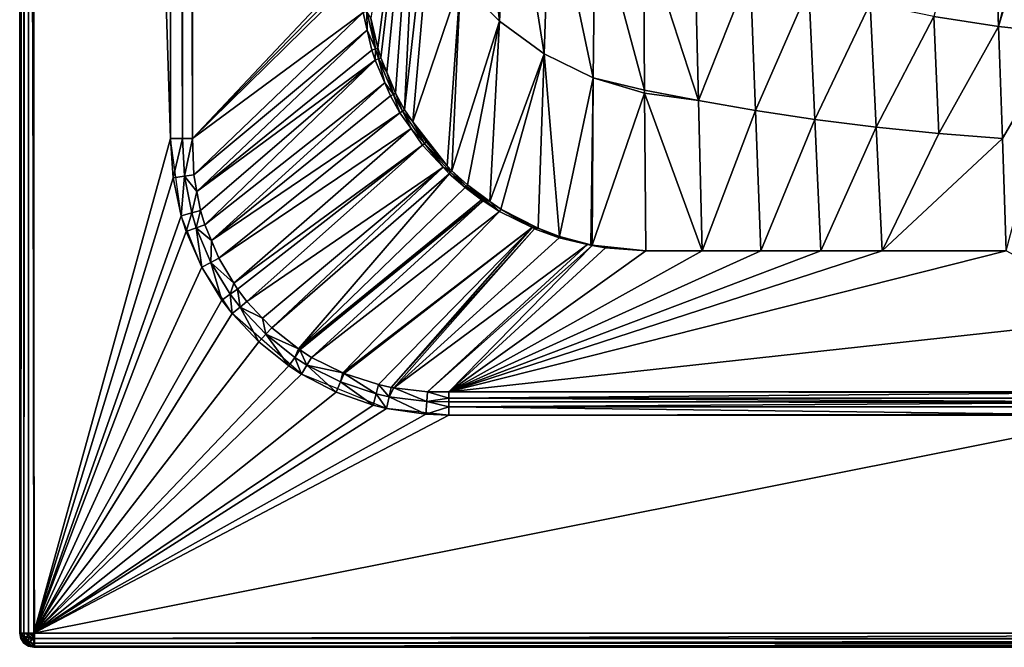
# Model space of a CAD drawing. Extents: x -1 to 80, y 0 to 170.
# Drawn here: x 0 to 35, y 0 to 22 of the extents above; entities that cross this region are included whole.
import ezdxf

# ---------------------------------------------------------------- set-up
doc = ezdxf.new("R2010")
doc.units = 0
doc.layers.get('0').update_dxf_attribs({"linetype": 'CONTINUOUS'})
doc.layers.add('PORCELANA', color=60, linetype='CONTINUOUS')

msp = doc.modelspace()

# ---------------------------------------------------------------- linework, layer by layer
at = {"color": 4}
for points in [[(73.86, 151.424, 53), (73.86, 18.576, 53), (73.762, 17.125, 53), (73.25, 15.003, 53), (71.956, 12.502, 53), (71.473, 11.874, 53), (69.419, 10.012, 53), (67.61, 9.045, 53), (65.738, 8.494, 53), (64.001, 8.326, 53), (15.25, 8.252, 53), (13.04, 8.493, 53), (10.012, 9.714, 53), (7.549, 11.868, 53), (6.468, 13.512, 53), (5.741, 15.335, 53), (5.356, 18.084, 53), (5.356, 151.916, 53)], [(73.86, 151.424, 12), (73.86, 18.576, 12), (73.762, 17.125, 12), (73.25, 15.003, 12), (71.956, 12.502, 12), (71.473, 11.874, 12), (69.419, 10.012, 12), (67.61, 9.045, 12), (65.738, 8.494, 12), (64.001, 8.326, 12), (15.25, 8.252, 12), (13.04, 8.493, 12), (10.012, 9.714, 12), (7.549, 11.868, 12), (6.468, 13.512, 12), (5.741, 15.335, 12), (5.356, 18.084, 12), (5.356, 151.916, 12)]]:
    msp.add_polyline3d(points, dxfattribs=at)
at = {"layer": 'PORCELANA'}
for points in [[(79.47, 169.97), (79.47, 0.03), (0.03, 169.47), (79.47, 169.97)], [(0.03, 169.47, 52.5), (0, 0.5, 52.5), (0, 169.5, 52.5), (0.03, 169.47, 52.5)], [(0, 0.5, 56), (0, 169.5, 56), (0, 0.5, 52.5), (0, 0.5, 56)], [(0, 0.5, 52.5), (0, 169.5, 56), (0, 169.5, 52.5), (0, 0.5, 52.5)], [(0.013, 169.5, 56.111), (0, 169.5, 56), (0, 0.5, 56), (0.013, 169.5, 56.111)], [(0.013, 169.5, 56.111), (0, 0.5, 56), (0.049, 169.5, 56.186), (0.013, 169.5, 56.111)], [(0.049, 169.5, 56.186), (0, 0.5, 56), (0.038, 0.5, 56.191), (0.049, 169.5, 56.186)], [(0.03, 0.53, 52.5), (0, 0.5, 52.5), (0.03, 169.47, 52.5), (0.03, 0.53, 52.5)], [(0.03, 169.47), (79.47, 0.03), (0.53, 0.03), (0.03, 169.47)], [(0.03, 169.47), (0.53, 0.03), (0.03, 0.53), (0.03, 169.47)], [(0.03, 0.53), (0.03, 0.53, 52.5), (0.03, 169.47), (0.03, 0.53)], [(0.03, 169.47), (0.03, 0.53, 52.5), (0.03, 169.47, 52.5), (0.03, 169.47)], [(0.049, 169.5, 56.186), (0.038, 0.5, 56.191), (0.109, 169.5, 56.312), (0.049, 169.5, 56.186)], [(0.109, 169.5, 56.312), (0.038, 0.5, 56.191), (0.152, 169.5, 56.346), (0.109, 169.5, 56.312)], [(0.152, 169.5, 56.346), (0.038, 0.5, 56.191), (0.146, 0.5, 56.354), (0.152, 169.5, 56.346)], [(0.152, 169.5, 56.346), (0.146, 0.5, 56.354), (0.283, 169.5, 56.45), (0.152, 169.5, 56.346)], [(0.283, 169.5, 56.45), (0.146, 0.5, 56.354), (0.309, 0.5, 56.462), (0.283, 169.5, 56.45)], [(0.283, 169.5, 56.45), (0.309, 0.5, 56.462), (0.31, 169.5, 56.457), (0.283, 169.5, 56.45)], [(0.31, 169.5, 56.457), (0.309, 0.5, 56.462), (0.5, 0.5, 56.5), (0.31, 169.5, 56.457)], [(0.31, 169.5, 56.457), (0.5, 0.5, 56.5), (0.5, 169.5, 56.5), (0.31, 169.5, 56.457)], [(0.5, 0.5, 56.5), (5.356, 18.084, 56.5), (0.5, 169.5, 56.5), (0.5, 0.5, 56.5)], [(0.5, 169.5, 56.5), (5.356, 18.084, 56.5), (5.356, 151.916, 56.5), (0.5, 169.5, 56.5)], [(5.789, 18.084, 56.402), (5.789, 151.916, 56.402), (5.356, 151.916, 56.5), (5.789, 18.084, 56.402)], [(5.789, 18.084, 56.402), (5.356, 151.916, 56.5), (5.356, 18.084, 56.5), (5.789, 18.084, 56.402)], [(6.136, 18.084, 56.126), (6.136, 151.916, 56.126), (5.789, 151.916, 56.402), (6.136, 18.084, 56.126)], [(6.136, 18.084, 56.126), (5.789, 151.916, 56.402), (5.789, 18.084, 56.402), (6.136, 18.084, 56.126)], [(6.136, 18.084, 56.126), (12.068, 24.377, 48.729), (6.136, 151.916, 56.126), (6.136, 18.084, 56.126)], [(12.726, 21.306, 48.301), (14.413, 34.242, 33.593), (12.482, 22.365, 48.272), (12.726, 21.306, 48.301)], [(12.726, 21.306, 48.301), (12.838, 20.956, 48.311), (14.413, 34.242, 33.593), (12.726, 21.306, 48.301)], [(14.413, 34.242, 33.593), (12.838, 20.956, 48.311), (13.05, 20.443, 48.324), (14.413, 34.242, 33.593)], [(14.413, 34.242, 33.593), (13.05, 20.443, 48.324), (13.358, 19.699, 48.344), (14.413, 34.242, 33.593)], [(13.358, 19.699, 48.344), (13.676, 19.106, 48.359), (14.413, 34.242, 33.593), (13.358, 19.699, 48.344)], [(14.413, 34.242, 33.593), (13.676, 19.106, 48.359), (15.154, 32.298, 33.593), (14.413, 34.242, 33.593)], [(13.676, 19.106, 48.359), (13.966, 18.674, 48.369), (15.154, 32.298, 33.593), (13.676, 19.106, 48.359)], [(15.154, 32.298, 33.593), (13.966, 18.674, 48.369), (15.665, 23.681, 41.136), (15.154, 32.298, 33.593)], [(16.16, 30.498, 33.593), (15.665, 23.681, 41.136), (17.045, 22.253, 41.136), (16.16, 30.498, 33.593)], [(16.16, 30.498, 33.593), (17.045, 22.253, 41.136), (17.403, 28.881, 33.593), (16.16, 30.498, 33.593)], [(34.787, 22.065, 33.504), (34.523, 29.856, 18.855), (32.483, 22.421, 33.504), (34.787, 22.065, 33.504)], [(34.787, 22.065, 33.504), (36.708, 29.396, 18.876), (34.523, 29.856, 18.855), (34.787, 22.065, 33.504)], [(36.968, 29.365, 18.878), (36.708, 29.396, 18.876), (34.787, 22.065, 33.504), (36.968, 29.365, 18.878)], [(37.108, 21.821, 33.504), (36.968, 29.365, 18.878), (34.787, 22.065, 33.504), (37.108, 21.821, 33.504)], [(17.403, 28.881, 33.593), (17.045, 22.253, 41.136), (18.633, 21.095, 41.136), (17.403, 28.881, 33.593)], [(17.403, 28.881, 33.593), (18.633, 21.095, 41.136), (18.846, 27.483, 33.593), (17.403, 28.881, 33.593)], [(18.846, 27.483, 33.593), (18.633, 21.095, 41.136), (20.374, 20.237, 41.136), (18.846, 27.483, 33.593)], [(18.846, 27.483, 33.593), (20.374, 20.237, 41.136), (20.448, 26.33, 33.593), (18.846, 27.483, 33.593)], [(20.448, 26.33, 33.593), (20.374, 20.237, 41.136), (22.208, 19.803, 41.002), (20.448, 26.33, 33.593)], [(20.448, 26.33, 33.593), (22.208, 19.803, 41.002), (22.165, 25.44, 33.593), (20.448, 26.33, 33.593)], [(22.165, 25.44, 33.593), (22.208, 19.803, 41.002), (24.126, 19.432, 41.002), (22.165, 25.44, 33.593)], [(24.126, 19.432, 41.002), (23.994, 24.766, 33.504), (22.165, 25.44, 33.593), (24.126, 19.432, 41.002)], [(24.126, 19.432, 41.002), (25.96, 24.069, 33.504), (23.994, 24.766, 33.504), (24.126, 19.432, 41.002)], [(6.136, 18.084, 56.126), (12.071, 24.151, 48.726), (12.068, 24.377, 48.729), (6.136, 18.084, 56.126)], [(12.079, 23.926, 48.716), (12.071, 24.151, 48.726), (6.136, 18.084, 56.126), (12.079, 23.926, 48.716)], [(6.136, 18.084, 56.126), (12.203, 22.566, 48.682), (12.079, 23.926, 48.716), (6.136, 18.084, 56.126)], [(26.149, 19.083, 41.002), (25.96, 24.069, 33.504), (24.126, 19.432, 41.002), (26.149, 19.083, 41.002)], [(26.149, 19.083, 41.002), (28.044, 23.434, 33.504), (25.96, 24.069, 33.504), (26.149, 19.083, 41.002)], [(15.197, 17.12, 48.406), (15.665, 23.681, 41.136), (13.966, 18.674, 48.369), (15.197, 17.12, 48.406)], [(15.358, 16.941, 48.41), (15.665, 23.681, 41.136), (15.197, 17.12, 48.406), (15.358, 16.941, 48.41)], [(15.358, 16.941, 48.41), (17.045, 22.253, 41.136), (15.665, 23.681, 41.136), (15.358, 16.941, 48.41)], [(28.26, 18.766, 41.002), (28.044, 23.434, 33.504), (26.149, 19.083, 41.002), (28.26, 18.766, 41.002)], [(28.26, 18.766, 41.002), (30.227, 22.88, 33.504), (28.044, 23.434, 33.504), (28.26, 18.766, 41.002)], [(30.44, 18.489, 41.002), (30.227, 22.88, 33.504), (28.26, 18.766, 41.002), (30.44, 18.489, 41.002)], [(30.44, 18.489, 41.002), (32.483, 22.421, 33.504), (30.227, 22.88, 33.504), (30.44, 18.489, 41.002)], [(6.188, 16.793, 56.17), (12.203, 22.566, 48.682), (6.136, 18.084, 56.126), (6.188, 16.793, 56.17)], [(6.188, 16.793, 56.17), (12.351, 21.933, 48.668), (12.203, 22.566, 48.682), (6.188, 16.793, 56.17)], [(12.351, 21.933, 48.668), (12.337, 22.6, 48.487), (12.203, 22.566, 48.682), (12.351, 21.933, 48.668)], [(12.639, 21.27, 48.489), (12.482, 22.365, 48.272), (12.337, 22.6, 48.487), (12.639, 21.27, 48.489)], [(12.351, 21.933, 48.668), (12.639, 21.27, 48.489), (12.337, 22.6, 48.487), (12.351, 21.933, 48.668)], [(32.668, 18.259, 41.002), (32.483, 22.421, 33.504), (30.44, 18.489, 41.002), (32.668, 18.259, 41.002)], [(32.668, 18.259, 41.002), (34.787, 22.065, 33.504), (32.483, 22.421, 33.504), (32.668, 18.259, 41.002)], [(12.639, 21.27, 48.489), (12.726, 21.306, 48.301), (12.482, 22.365, 48.272), (12.639, 21.27, 48.489)], [(15.909, 16.44, 48.421), (17.045, 22.253, 41.136), (15.358, 16.941, 48.41), (15.909, 16.44, 48.421)], [(16.703, 15.844, 48.436), (17.045, 22.253, 41.136), (15.909, 16.44, 48.421), (16.703, 15.844, 48.436)], [(16.703, 15.844, 48.436), (18.633, 21.095, 41.136), (17.045, 22.253, 41.136), (16.703, 15.844, 48.436)], [(34.922, 18.081, 41.002), (34.787, 22.065, 33.504), (32.668, 18.259, 41.002), (34.922, 18.081, 41.002)], [(34.922, 18.081, 41.002), (37.108, 21.821, 33.504), (34.787, 22.065, 33.504), (34.922, 18.081, 41.002)], [(6.3, 16.197, 56.185), (12.351, 21.933, 48.668), (6.188, 16.793, 56.17), (6.3, 16.197, 56.185)], [(6.3, 16.197, 56.185), (12.517, 21.225, 48.653), (12.351, 21.933, 48.668), (6.3, 16.197, 56.185)], [(12.517, 21.225, 48.653), (12.639, 21.27, 48.489), (12.351, 21.933, 48.668), (12.517, 21.225, 48.653)], [(35.058, 14.097, 48.5), (37.108, 21.821, 33.504), (34.922, 18.081, 41.002), (35.058, 14.097, 48.5)], [(12.633, 20.87, 48.646), (12.517, 21.225, 48.653), (6.3, 16.197, 56.185), (12.633, 20.87, 48.646)], [(12.633, 20.87, 48.646), (12.639, 21.27, 48.489), (12.517, 21.225, 48.653), (12.633, 20.87, 48.646)], [(12.633, 20.87, 48.646), (12.751, 20.918, 48.489), (12.639, 21.27, 48.489), (12.633, 20.87, 48.646)], [(12.751, 20.918, 48.489), (12.726, 21.306, 48.301), (12.639, 21.27, 48.489), (12.751, 20.918, 48.489)], [(12.751, 20.918, 48.489), (12.838, 20.956, 48.311), (12.726, 21.306, 48.301), (12.751, 20.918, 48.489)], [(17.1, 15.579, 48.442), (18.633, 21.095, 41.136), (16.703, 15.844, 48.436), (17.1, 15.579, 48.442)], [(17.1, 15.579, 48.442), (18.428, 14.895, 48.462), (18.633, 21.095, 41.136), (17.1, 15.579, 48.442)], [(19.185, 14.6, 48.475), (18.633, 21.095, 41.136), (18.428, 14.895, 48.462), (19.185, 14.6, 48.475)], [(19.185, 14.6, 48.475), (20.374, 20.237, 41.136), (18.633, 21.095, 41.136), (19.185, 14.6, 48.475)], [(6.426, 15.531, 56.201), (12.633, 20.87, 48.646), (6.3, 16.197, 56.185), (6.426, 15.531, 56.201)], [(6.58, 15.016, 56.211), (12.633, 20.87, 48.646), (6.426, 15.531, 56.201), (6.58, 15.016, 56.211)], [(6.58, 15.016, 56.211), (12.977, 20.068, 48.63), (12.633, 20.87, 48.646), (6.58, 15.016, 56.211)], [(12.977, 20.068, 48.63), (12.751, 20.918, 48.489), (12.633, 20.87, 48.646), (12.977, 20.068, 48.63)], [(13.05, 20.443, 48.324), (12.838, 20.956, 48.311), (12.751, 20.918, 48.489), (13.05, 20.443, 48.324)], [(13.279, 19.654, 48.492), (13.05, 20.443, 48.324), (12.751, 20.918, 48.489), (13.279, 19.654, 48.492)], [(12.977, 20.068, 48.63), (13.279, 19.654, 48.492), (12.751, 20.918, 48.489), (12.977, 20.068, 48.63)], [(13.279, 19.654, 48.492), (13.358, 19.699, 48.344), (13.05, 20.443, 48.324), (13.279, 19.654, 48.492)], [(6.813, 14.458, 56.219), (12.977, 20.068, 48.63), (6.58, 15.016, 56.211), (6.813, 14.458, 56.219)], [(6.813, 14.458, 56.219), (13.179, 19.597, 48.621), (12.977, 20.068, 48.63), (6.813, 14.458, 56.219)], [(13.179, 19.597, 48.621), (13.279, 19.654, 48.492), (12.977, 20.068, 48.63), (13.179, 19.597, 48.621)], [(20.302, 14.304, 48.484), (20.374, 20.237, 41.136), (19.185, 14.6, 48.475), (20.302, 14.304, 48.484)], [(20.374, 20.237, 41.136), (20.302, 14.304, 48.484), (20.342, 14.294, 48.485), (20.374, 20.237, 41.136)], [(20.342, 14.294, 48.485), (22.209, 19.7, 41.136), (20.374, 20.237, 41.136), (20.342, 14.294, 48.485)], [(20.374, 20.237, 41.136), (22.209, 19.7, 41.136), (22.208, 19.803, 41.002), (20.374, 20.237, 41.136)], [(13.512, 19, 48.61), (13.179, 19.597, 48.621), (6.813, 14.458, 56.219), (13.512, 19, 48.61)], [(13.512, 19, 48.61), (13.279, 19.654, 48.492), (13.179, 19.597, 48.621), (13.512, 19, 48.61)], [(13.602, 19.058, 48.492), (13.358, 19.699, 48.344), (13.279, 19.654, 48.492), (13.602, 19.058, 48.492)], [(13.512, 19, 48.61), (13.602, 19.058, 48.492), (13.279, 19.654, 48.492), (13.512, 19, 48.61)], [(13.602, 19.058, 48.492), (13.676, 19.106, 48.359), (13.358, 19.699, 48.344), (13.602, 19.058, 48.492)], [(20.342, 14.294, 48.485), (22.252, 14.097, 48.5), (22.209, 19.7, 41.136), (20.342, 14.294, 48.485)], [(22.209, 19.7, 41.136), (24.126, 19.432, 41.002), (22.208, 19.803, 41.002), (22.209, 19.7, 41.136)], [(22.209, 19.7, 41.136), (22.252, 14.097, 48.5), (24.258, 14.097, 48.5), (22.209, 19.7, 41.136)], [(24.258, 14.097, 48.5), (24.126, 19.432, 41.002), (22.209, 19.7, 41.136), (24.258, 14.097, 48.5)], [(24.258, 14.097, 48.5), (26.149, 19.083, 41.002), (24.126, 19.432, 41.002), (24.258, 14.097, 48.5)], [(7.076, 13.829, 56.228), (13.512, 19, 48.61), (6.813, 14.458, 56.219), (7.076, 13.829, 56.228)], [(7.076, 13.829, 56.228), (13.906, 18.437, 48.601), (13.512, 19, 48.61), (7.076, 13.829, 56.228)], [(13.906, 18.437, 48.601), (13.602, 19.058, 48.492), (13.512, 19, 48.61), (13.906, 18.437, 48.601)], [(13.966, 18.674, 48.369), (13.676, 19.106, 48.359), (13.602, 19.058, 48.492), (13.966, 18.674, 48.369)], [(14.385, 17.912, 48.495), (13.966, 18.674, 48.369), (13.602, 19.058, 48.492), (14.385, 17.912, 48.495)], [(13.906, 18.437, 48.601), (14.385, 17.912, 48.495), (13.602, 19.058, 48.492), (13.906, 18.437, 48.601)], [(26.339, 14.097, 48.5), (26.149, 19.083, 41.002), (24.258, 14.097, 48.5), (26.339, 14.097, 48.5)], [(26.339, 14.097, 48.5), (28.26, 18.766, 41.002), (26.149, 19.083, 41.002), (26.339, 14.097, 48.5)], [(15.197, 17.12, 48.406), (13.966, 18.674, 48.369), (14.446, 17.962, 48.386), (15.197, 17.12, 48.406)], [(14.385, 17.912, 48.495), (14.446, 17.962, 48.386), (13.966, 18.674, 48.369), (14.385, 17.912, 48.495)], [(28.476, 14.097, 48.5), (28.26, 18.766, 41.002), (26.339, 14.097, 48.5), (28.476, 14.097, 48.5)], [(28.476, 14.097, 48.5), (30.44, 18.489, 41.002), (28.26, 18.766, 41.002), (28.476, 14.097, 48.5)], [(7.611, 12.945, 56.235), (13.906, 18.437, 48.601), (7.076, 13.829, 56.228), (7.611, 12.945, 56.235)], [(7.611, 12.945, 56.235), (14.314, 17.852, 48.591), (13.906, 18.437, 48.601), (7.611, 12.945, 56.235)], [(14.314, 17.852, 48.591), (14.385, 17.912, 48.495), (13.906, 18.437, 48.601), (14.314, 17.852, 48.591)], [(30.653, 14.097, 48.5), (30.44, 18.489, 41.002), (28.476, 14.097, 48.5), (30.653, 14.097, 48.5)], [(30.653, 14.097, 48.5), (32.668, 18.259, 41.002), (30.44, 18.489, 41.002), (30.653, 14.097, 48.5)], [(34.922, 18.081, 41.002), (32.668, 18.259, 41.002), (30.653, 14.097, 48.5), (34.922, 18.081, 41.002)], [(0.5, 0.5, 56.5), (5.453, 16.69, 56.5), (5.356, 18.084, 56.5), (0.5, 0.5, 56.5)], [(5.453, 16.69, 56.5), (5.789, 18.084, 56.402), (5.356, 18.084, 56.5), (5.453, 16.69, 56.5)], [(5.453, 16.69, 56.5), (5.855, 16.746, 56.414), (5.789, 18.084, 56.402), (5.453, 16.69, 56.5)], [(6.136, 18.084, 56.126), (5.789, 18.084, 56.402), (5.855, 16.746, 56.414), (6.136, 18.084, 56.126)], [(5.855, 16.746, 56.414), (6.188, 16.793, 56.17), (6.136, 18.084, 56.126), (5.855, 16.746, 56.414)], [(7.737, 12.736, 56.236), (14.314, 17.852, 48.591), (7.611, 12.945, 56.235), (7.737, 12.736, 56.236)], [(8.073, 12.294, 56.237), (14.314, 17.852, 48.591), (7.737, 12.736, 56.236), (8.073, 12.294, 56.237)], [(8.073, 12.294, 56.237), (15.044, 17.067, 48.578), (14.314, 17.852, 48.591), (8.073, 12.294, 56.237)], [(14.314, 17.852, 48.591), (15.044, 17.067, 48.578), (14.385, 17.912, 48.495), (14.314, 17.852, 48.591)], [(15.197, 17.12, 48.406), (14.446, 17.962, 48.386), (14.385, 17.912, 48.495), (15.197, 17.12, 48.406)], [(14.385, 17.912, 48.495), (15.044, 17.067, 48.578), (15.312, 16.891, 48.496), (14.385, 17.912, 48.495)], [(14.385, 17.912, 48.495), (15.312, 16.891, 48.496), (15.197, 17.12, 48.406), (14.385, 17.912, 48.495)], [(30.653, 14.097, 48.5), (35.058, 14.097, 48.5), (34.922, 18.081, 41.002), (30.653, 14.097, 48.5)], [(8.633, 11.701, 56.236), (15.044, 17.067, 48.578), (8.073, 12.294, 56.237), (8.633, 11.701, 56.236)], [(8.956, 11.359, 56.235), (15.044, 17.067, 48.578), (8.633, 11.701, 56.236), (8.956, 11.359, 56.235)], [(8.956, 11.359, 56.235), (15.26, 16.835, 48.574), (15.044, 17.067, 48.578), (8.956, 11.359, 56.235)], [(9.911, 10.608, 56.225), (15.26, 16.835, 48.574), (8.956, 11.359, 56.235), (9.911, 10.608, 56.225)], [(9.911, 10.608, 56.225), (15.828, 16.341, 48.566), (15.26, 16.835, 48.574), (9.911, 10.608, 56.225)], [(15.044, 17.067, 48.578), (15.26, 16.835, 48.574), (15.312, 16.891, 48.496), (15.044, 17.067, 48.578)], [(15.197, 17.12, 48.406), (15.312, 16.891, 48.496), (15.358, 16.941, 48.41), (15.197, 17.12, 48.406)], [(15.312, 16.891, 48.496), (15.26, 16.835, 48.574), (15.828, 16.341, 48.566), (15.312, 16.891, 48.496)], [(15.871, 16.393, 48.497), (15.358, 16.941, 48.41), (15.312, 16.891, 48.496), (15.871, 16.393, 48.497)], [(15.312, 16.891, 48.496), (15.828, 16.341, 48.566), (15.871, 16.393, 48.497), (15.312, 16.891, 48.496)], [(15.871, 16.393, 48.497), (15.909, 16.44, 48.421), (15.358, 16.941, 48.41), (15.871, 16.393, 48.497)], [(5.741, 15.335, 56.5), (5.453, 16.69, 56.5), (0.5, 0.5, 56.5), (5.741, 15.335, 56.5)], [(5.741, 15.335, 56.5), (5.855, 16.746, 56.414), (5.453, 16.69, 56.5), (5.741, 15.335, 56.5)], [(5.741, 15.335, 56.5), (6.112, 15.441, 56.422), (5.855, 16.746, 56.414), (5.741, 15.335, 56.5)], [(5.855, 16.746, 56.414), (6.3, 16.197, 56.185), (6.188, 16.793, 56.17), (5.855, 16.746, 56.414)], [(6.112, 15.441, 56.422), (6.3, 16.197, 56.185), (5.855, 16.746, 56.414), (6.112, 15.441, 56.422)], [(6.112, 15.441, 56.422), (6.426, 15.531, 56.201), (6.3, 16.197, 56.185), (6.112, 15.441, 56.422)], [(16.409, 15.906, 48.558), (15.828, 16.341, 48.566), (9.911, 10.608, 56.225), (16.409, 15.906, 48.558)], [(15.871, 16.393, 48.497), (15.828, 16.341, 48.566), (16.409, 15.906, 48.558), (15.871, 16.393, 48.497)], [(16.443, 15.954, 48.498), (15.909, 16.44, 48.421), (15.871, 16.393, 48.497), (16.443, 15.954, 48.498)], [(15.871, 16.393, 48.497), (16.409, 15.906, 48.558), (16.443, 15.954, 48.498), (15.871, 16.393, 48.497)], [(15.909, 16.44, 48.421), (16.474, 15.998, 48.432), (16.703, 15.844, 48.436), (15.909, 16.44, 48.421)], [(16.443, 15.954, 48.498), (16.474, 15.998, 48.432), (15.909, 16.44, 48.421), (16.443, 15.954, 48.498)], [(16.409, 15.906, 48.558), (9.911, 10.608, 56.225), (16.468, 15.868, 48.558), (16.409, 15.906, 48.558)], [(16.468, 15.868, 48.558), (9.911, 10.608, 56.225), (9.961, 10.569, 56.224), (16.468, 15.868, 48.558)], [(16.468, 15.868, 48.558), (9.961, 10.569, 56.224), (10.375, 10.307, 56.218), (16.468, 15.868, 48.558)], [(16.468, 15.868, 48.558), (10.375, 10.307, 56.218), (17.051, 15.497, 48.549), (16.468, 15.868, 48.558)], [(16.409, 15.906, 48.558), (16.468, 15.868, 48.558), (16.443, 15.954, 48.498), (16.409, 15.906, 48.558)], [(16.703, 15.844, 48.436), (16.474, 15.998, 48.432), (16.443, 15.954, 48.498), (16.703, 15.844, 48.436)], [(16.443, 15.954, 48.498), (16.468, 15.868, 48.558), (17.051, 15.497, 48.549), (16.443, 15.954, 48.498)], [(16.443, 15.954, 48.498), (17.051, 15.497, 48.549), (16.703, 15.844, 48.436), (16.443, 15.954, 48.498)], [(16.703, 15.844, 48.436), (17.051, 15.497, 48.549), (17.1, 15.579, 48.442), (16.703, 15.844, 48.436)], [(5.917, 14.782, 56.5), (6.112, 15.441, 56.422), (5.741, 15.335, 56.5), (5.917, 14.782, 56.5)], [(5.917, 14.782, 56.5), (6.276, 14.908, 56.425), (6.112, 15.441, 56.422), (5.917, 14.782, 56.5)], [(6.276, 14.908, 56.425), (6.426, 15.531, 56.201), (6.112, 15.441, 56.422), (6.276, 14.908, 56.425)], [(6.276, 14.908, 56.425), (6.58, 15.016, 56.211), (6.426, 15.531, 56.201), (6.276, 14.908, 56.425)], [(17.051, 15.497, 48.549), (10.375, 10.307, 56.218), (11.487, 9.755, 56.196), (17.051, 15.497, 48.549)], [(17.051, 15.497, 48.549), (11.487, 9.755, 56.196), (18.206, 14.921, 48.535), (17.051, 15.497, 48.549)], [(18.206, 14.921, 48.535), (17.1, 15.579, 48.442), (17.051, 15.497, 48.549), (18.206, 14.921, 48.535)], [(18.316, 14.938, 48.461), (18.428, 14.895, 48.462), (17.1, 15.579, 48.442), (18.316, 14.938, 48.461)], [(18.206, 14.921, 48.535), (18.316, 14.938, 48.461), (17.1, 15.579, 48.442), (18.206, 14.921, 48.535)], [(0.5, 0.5, 56.5), (5.917, 14.782, 56.5), (5.741, 15.335, 56.5), (0.5, 0.5, 56.5)], [(0.5, 0.5, 56.5), (6.468, 13.512, 56.5), (5.917, 14.782, 56.5), (0.5, 0.5, 56.5)], [(6.468, 13.512, 56.5), (6.276, 14.908, 56.425), (5.917, 14.782, 56.5), (6.468, 13.512, 56.5)], [(6.813, 14.458, 56.219), (6.58, 15.016, 56.211), (6.276, 14.908, 56.425), (6.813, 14.458, 56.219)], [(6.795, 13.683, 56.429), (6.813, 14.458, 56.219), (6.276, 14.908, 56.425), (6.795, 13.683, 56.429)], [(6.468, 13.512, 56.5), (6.795, 13.683, 56.429), (6.276, 14.908, 56.425), (6.468, 13.512, 56.5)], [(18.206, 14.921, 48.535), (11.487, 9.755, 56.196), (11.532, 9.733, 56.195), (18.206, 14.921, 48.535)], [(18.206, 14.921, 48.535), (11.532, 9.733, 56.195), (12.756, 9.336, 56.161), (18.206, 14.921, 48.535)], [(13.206, 9.238, 56.146), (18.206, 14.921, 48.535), (12.756, 9.336, 56.161), (13.206, 9.238, 56.146)], [(13.206, 9.238, 56.146), (18.29, 14.88, 48.534), (18.206, 14.921, 48.535), (13.206, 9.238, 56.146)], [(13.297, 9.227, 56.142), (18.29, 14.88, 48.534), (13.206, 9.238, 56.146), (13.297, 9.227, 56.142)], [(13.297, 9.227, 56.142), (19.171, 14.561, 48.524), (18.29, 14.88, 48.534), (13.297, 9.227, 56.142)], [(18.29, 14.88, 48.534), (18.316, 14.938, 48.461), (18.206, 14.921, 48.535), (18.29, 14.88, 48.534)], [(18.29, 14.88, 48.534), (18.428, 14.895, 48.462), (18.316, 14.938, 48.461), (18.29, 14.88, 48.534)], [(19.171, 14.561, 48.524), (18.428, 14.895, 48.462), (18.29, 14.88, 48.534), (19.171, 14.561, 48.524)], [(19.171, 14.561, 48.524), (19.185, 14.6, 48.475), (18.428, 14.895, 48.462), (19.171, 14.561, 48.524)], [(6.795, 13.683, 56.429), (7.076, 13.829, 56.228), (6.813, 14.458, 56.219), (6.795, 13.683, 56.429)], [(20.182, 14.319, 48.503), (19.171, 14.561, 48.524), (13.297, 9.227, 56.142), (20.182, 14.319, 48.503)], [(20.182, 14.319, 48.503), (19.185, 14.6, 48.475), (19.171, 14.561, 48.524), (20.182, 14.319, 48.503)], [(20.182, 14.319, 48.503), (20.302, 14.304, 48.484), (19.185, 14.6, 48.475), (20.182, 14.319, 48.503)], [(14.498, 9.087, 56.092), (20.182, 14.319, 48.503), (13.297, 9.227, 56.142), (14.498, 9.087, 56.092)], [(14.498, 9.087, 56.092), (20.339, 14.282, 48.5), (20.182, 14.319, 48.503), (14.498, 9.087, 56.092)], [(15.25, 9.085, 56.053), (20.339, 14.282, 48.5), (14.498, 9.087, 56.092), (15.25, 9.085, 56.053)], [(15.25, 9.085, 56.053), (20.816, 14.201, 48.5), (20.339, 14.282, 48.5), (15.25, 9.085, 56.053)], [(22.252, 14.097, 48.5), (20.816, 14.201, 48.5), (15.25, 9.085, 56.053), (22.252, 14.097, 48.5)], [(24.258, 14.097, 48.5), (22.252, 14.097, 48.5), (15.25, 9.085, 56.053), (24.258, 14.097, 48.5)], [(35.058, 14.097, 48.5), (30.653, 14.097, 48.5), (15.25, 9.085, 56.053), (35.058, 14.097, 48.5)], [(30.653, 14.097, 48.5), (28.476, 14.097, 48.5), (15.25, 9.085, 56.053), (30.653, 14.097, 48.5)], [(15.25, 9.085, 56.053), (28.476, 14.097, 48.5), (26.339, 14.097, 48.5), (15.25, 9.085, 56.053)], [(15.25, 9.085, 56.053), (26.339, 14.097, 48.5), (24.258, 14.097, 48.5), (15.25, 9.085, 56.053)], [(15.25, 9.085, 56.053), (39.418, 11.719, 52.083), (35.058, 14.097, 48.5), (15.25, 9.085, 56.053)], [(20.339, 14.282, 48.5), (20.302, 14.304, 48.484), (20.182, 14.319, 48.503), (20.339, 14.282, 48.5)], [(20.339, 14.282, 48.5), (20.342, 14.294, 48.485), (20.302, 14.304, 48.484), (20.339, 14.282, 48.5)], [(20.342, 14.294, 48.485), (20.339, 14.282, 48.5), (20.816, 14.201, 48.5), (20.342, 14.294, 48.485)], [(20.816, 14.201, 48.5), (22.252, 14.097, 48.5), (20.342, 14.294, 48.485), (20.816, 14.201, 48.5)], [(7.187, 12.342, 56.5), (6.795, 13.683, 56.429), (6.468, 13.512, 56.5), (7.187, 12.342, 56.5)], [(7.611, 12.945, 56.235), (7.076, 13.829, 56.228), (6.795, 13.683, 56.429), (7.611, 12.945, 56.235)], [(7.482, 12.553, 56.432), (7.611, 12.945, 56.235), (6.795, 13.683, 56.429), (7.482, 12.553, 56.432)], [(7.187, 12.342, 56.5), (7.482, 12.553, 56.432), (6.795, 13.683, 56.429), (7.187, 12.342, 56.5)], [(7.187, 12.342, 56.5), (6.468, 13.512, 56.5), (0.5, 0.5, 56.5), (7.187, 12.342, 56.5)], [(7.482, 12.553, 56.432), (7.737, 12.736, 56.236), (7.611, 12.945, 56.235), (7.482, 12.553, 56.432)], [(7.83, 12.096, 56.432), (7.737, 12.736, 56.236), (7.482, 12.553, 56.432), (7.83, 12.096, 56.432)], [(7.83, 12.096, 56.432), (8.073, 12.294, 56.237), (7.737, 12.736, 56.236), (7.83, 12.096, 56.432)], [(0.5, 0.5, 56.5), (7.549, 11.868, 56.5), (7.187, 12.342, 56.5), (0.5, 0.5, 56.5)], [(7.549, 11.868, 56.5), (7.482, 12.553, 56.432), (7.187, 12.342, 56.5), (7.549, 11.868, 56.5)], [(7.549, 11.868, 56.5), (7.83, 12.096, 56.432), (7.482, 12.553, 56.432), (7.549, 11.868, 56.5)], [(8.633, 11.701, 56.236), (8.073, 12.294, 56.237), (7.83, 12.096, 56.432), (8.633, 11.701, 56.236)], [(8.496, 10.86, 56.5), (7.83, 12.096, 56.432), (7.549, 11.868, 56.5), (8.496, 10.86, 56.5)], [(8.743, 11.128, 56.431), (8.633, 11.701, 56.236), (7.83, 12.096, 56.432), (8.743, 11.128, 56.431)], [(8.496, 10.86, 56.5), (8.743, 11.128, 56.431), (7.83, 12.096, 56.432), (8.496, 10.86, 56.5)], [(0.5, 0.5, 56.5), (8.496, 10.86, 56.5), (7.549, 11.868, 56.5), (0.5, 0.5, 56.5)], [(8.743, 11.128, 56.431), (8.956, 11.359, 56.235), (8.633, 11.701, 56.236), (8.743, 11.128, 56.431)], [(15.25, 9.085, 56.053), (39.418, 9.085, 56.053), (39.418, 11.719, 52.083), (15.25, 9.085, 56.053)], [(9.911, 10.608, 56.225), (8.956, 11.359, 56.235), (8.743, 11.128, 56.431), (9.911, 10.608, 56.225)], [(9.57, 10.002, 56.5), (8.496, 10.86, 56.5), (0.5, 0.5, 56.5), (9.57, 10.002, 56.5)], [(9.57, 10.002, 56.5), (8.743, 11.128, 56.431), (8.496, 10.86, 56.5), (9.57, 10.002, 56.5)], [(9.78, 10.307, 56.429), (9.911, 10.608, 56.225), (8.743, 11.128, 56.431), (9.78, 10.307, 56.429)], [(9.57, 10.002, 56.5), (9.78, 10.307, 56.429), (8.743, 11.128, 56.431), (9.57, 10.002, 56.5)], [(9.78, 10.307, 56.429), (9.961, 10.569, 56.224), (9.911, 10.608, 56.225), (9.78, 10.307, 56.429)], [(10.208, 10.034, 56.427), (9.961, 10.569, 56.224), (9.78, 10.307, 56.429), (10.208, 10.034, 56.427)], [(10.208, 10.034, 56.427), (10.375, 10.307, 56.218), (9.961, 10.569, 56.224), (10.208, 10.034, 56.427)], [(10.012, 9.714, 56.5), (9.78, 10.307, 56.429), (9.57, 10.002, 56.5), (10.012, 9.714, 56.5)], [(10.012, 9.714, 56.5), (10.208, 10.034, 56.427), (9.78, 10.307, 56.429), (10.012, 9.714, 56.5)], [(11.487, 9.755, 56.196), (10.375, 10.307, 56.218), (10.208, 10.034, 56.427), (11.487, 9.755, 56.196)], [(0.5, 0.5, 56.5), (10.012, 9.714, 56.5), (9.57, 10.002, 56.5), (0.5, 0.5, 56.5)], [(11.247, 9.073, 56.5), (10.208, 10.034, 56.427), (10.012, 9.714, 56.5), (11.247, 9.073, 56.5)], [(11.402, 9.431, 56.421), (11.487, 9.755, 56.196), (10.208, 10.034, 56.427), (11.402, 9.431, 56.421)], [(11.247, 9.073, 56.5), (11.402, 9.431, 56.421), (10.208, 10.034, 56.427), (11.247, 9.073, 56.5)], [(11.247, 9.073, 56.5), (10.012, 9.714, 56.5), (0.5, 0.5, 56.5), (11.247, 9.073, 56.5)], [(11.402, 9.431, 56.421), (11.532, 9.733, 56.195), (11.487, 9.755, 56.196), (11.402, 9.431, 56.421)], [(12.666, 9.009, 56.411), (11.532, 9.733, 56.195), (11.402, 9.431, 56.421), (12.666, 9.009, 56.411)], [(12.666, 9.009, 56.411), (12.756, 9.336, 56.161), (11.532, 9.733, 56.195), (12.666, 9.009, 56.411)], [(12.557, 8.612, 56.5), (11.402, 9.431, 56.421), (11.247, 9.073, 56.5), (12.557, 8.612, 56.5)], [(12.557, 8.612, 56.5), (12.666, 9.009, 56.411), (11.402, 9.431, 56.421), (12.557, 8.612, 56.5)], [(13.131, 8.903, 56.407), (12.756, 9.336, 56.161), (12.666, 9.009, 56.411), (13.131, 8.903, 56.407)], [(13.131, 8.903, 56.407), (13.206, 9.238, 56.146), (12.756, 9.336, 56.161), (13.131, 8.903, 56.407)], [(13.297, 9.227, 56.142), (13.206, 9.238, 56.146), (13.131, 8.903, 56.407), (13.297, 9.227, 56.142)], [(14.47, 8.734, 56.392), (13.297, 9.227, 56.142), (13.131, 8.903, 56.407), (14.47, 8.734, 56.392)], [(14.47, 8.734, 56.392), (14.498, 9.087, 56.092), (13.297, 9.227, 56.142), (14.47, 8.734, 56.392)], [(0.5, 0.5, 56.5), (12.557, 8.612, 56.5), (11.247, 9.073, 56.5), (0.5, 0.5, 56.5)], [(13.04, 8.493, 56.5), (12.666, 9.009, 56.411), (12.557, 8.612, 56.5), (13.04, 8.493, 56.5)], [(13.04, 8.493, 56.5), (13.131, 8.903, 56.407), (12.666, 9.009, 56.411), (13.04, 8.493, 56.5)], [(14.434, 8.284, 56.5), (13.131, 8.903, 56.407), (13.04, 8.493, 56.5), (14.434, 8.284, 56.5)], [(14.434, 8.284, 56.5), (14.47, 8.734, 56.392), (13.131, 8.903, 56.407), (14.434, 8.284, 56.5)], [(15.25, 8.856, 56.261), (14.498, 9.087, 56.092), (14.47, 8.734, 56.392), (15.25, 8.856, 56.261)], [(14.47, 8.734, 56.392), (15.25, 8.725, 56.381), (15.25, 8.856, 56.261), (14.47, 8.734, 56.392)], [(15.25, 8.856, 56.261), (15.25, 9.085, 56.053), (14.498, 9.087, 56.092), (15.25, 8.856, 56.261)], [(39.418, 9.085, 56.053), (15.25, 9.085, 56.053), (39.418, 9.055, 56.096), (39.418, 9.085, 56.053)], [(39.418, 9.055, 56.096), (15.25, 9.085, 56.053), (15.25, 8.856, 56.261), (39.418, 9.055, 56.096)], [(15.25, 8.856, 56.261), (39.417, 8.858, 56.261), (39.418, 9.055, 56.096), (15.25, 8.856, 56.261)], [(15.25, 8.856, 56.261), (39.42, 8.72, 56.375), (39.417, 8.858, 56.261), (15.25, 8.856, 56.261)], [(15.25, 8.725, 56.381), (39.42, 8.72, 56.375), (15.25, 8.856, 56.261), (15.25, 8.725, 56.381)], [(0.5, 0.5, 56.5), (13.04, 8.493, 56.5), (12.557, 8.612, 56.5), (0.5, 0.5, 56.5)], [(14.434, 8.284, 56.5), (13.04, 8.493, 56.5), (0.5, 0.5, 56.5), (14.434, 8.284, 56.5)], [(15.25, 8.552, 56.425), (14.47, 8.734, 56.392), (14.434, 8.284, 56.5), (15.25, 8.552, 56.425)], [(14.434, 8.284, 56.5), (15.25, 8.252, 56.5), (15.25, 8.552, 56.425), (14.434, 8.284, 56.5)], [(15.25, 8.552, 56.425), (15.25, 8.725, 56.381), (14.47, 8.734, 56.392), (15.25, 8.552, 56.425)], [(15.25, 8.552, 56.425), (39.416, 8.7, 56.394), (15.25, 8.725, 56.381), (15.25, 8.552, 56.425)], [(15.25, 8.725, 56.381), (39.416, 8.7, 56.394), (39.42, 8.72, 56.375), (15.25, 8.725, 56.381)], [(15.25, 8.552, 56.425), (39.416, 8.553, 56.429), (39.416, 8.7, 56.394), (15.25, 8.552, 56.425)], [(39.415, 8.252, 56.5), (39.416, 8.553, 56.429), (15.25, 8.552, 56.425), (39.415, 8.252, 56.5)], [(15.25, 8.552, 56.425), (15.25, 8.252, 56.5), (39.415, 8.252, 56.5), (15.25, 8.552, 56.425)], [(15.25, 8.252, 56.5), (14.434, 8.284, 56.5), (0.5, 0.5, 56.5), (15.25, 8.252, 56.5)], [(15.25, 8.252, 56.5), (0.5, 0.5, 56.5), (39.415, 8.252, 56.5), (15.25, 8.252, 56.5)], [(39.415, 8.252, 56.5), (0.5, 0.5, 56.5), (79.5, 0.5, 56.5), (39.415, 8.252, 56.5)], [(0.03, 0.53, 52.5), (0.038, 0.309, 52.5), (0, 0.5, 52.5), (0.03, 0.53, 52.5)], [(0, 0.5, 56), (0, 0.5, 52.5), (0.038, 0.309, 52.5), (0, 0.5, 56)], [(0, 0.5, 56), (0.038, 0.309, 52.5), (0.038, 0.309, 56), (0, 0.5, 56)], [(0.038, 0.5, 56.191), (0, 0.5, 56), (0.073, 0.323, 56.191), (0.038, 0.5, 56.191)], [(0.073, 0.323, 56.191), (0, 0.5, 56), (0.038, 0.309, 56), (0.073, 0.323, 56.191)], [(0.068, 0.339), (0.068, 0.339, 52.5), (0.03, 0.53, 52.5), (0.068, 0.339)], [(0.068, 0.339), (0.03, 0.53, 52.5), (0.03, 0.53), (0.068, 0.339)], [(0.03, 0.53), (0.53, 0.03), (0.339, 0.068), (0.03, 0.53)], [(0.03, 0.53), (0.339, 0.068), (0.068, 0.339), (0.03, 0.53)], [(0.068, 0.339, 52.5), (0.038, 0.309, 52.5), (0.03, 0.53, 52.5), (0.068, 0.339, 52.5)], [(0.146, 0.5, 56.354), (0.038, 0.5, 56.191), (0.173, 0.365, 56.354), (0.146, 0.5, 56.354)], [(0.173, 0.365, 56.354), (0.038, 0.5, 56.191), (0.073, 0.323, 56.191), (0.173, 0.365, 56.354)], [(0.173, 0.365, 56.354), (0.073, 0.323, 56.191), (0.25, 0.25, 56.354), (0.173, 0.365, 56.354)], [(0.309, 0.5, 56.462), (0.146, 0.5, 56.354), (0.323, 0.427, 56.462), (0.309, 0.5, 56.462)], [(0.323, 0.427, 56.462), (0.146, 0.5, 56.354), (0.173, 0.365, 56.354), (0.323, 0.427, 56.462)], [(0.323, 0.427, 56.462), (0.173, 0.365, 56.354), (0.365, 0.365, 56.462), (0.323, 0.427, 56.462)], [(0.365, 0.365, 56.462), (0.173, 0.365, 56.354), (0.25, 0.25, 56.354), (0.365, 0.365, 56.462)], [(0.365, 0.365, 56.462), (0.25, 0.25, 56.354), (0.427, 0.323, 56.462), (0.365, 0.365, 56.462)], [(0.5, 0.5, 56.5), (0.309, 0.5, 56.462), (0.323, 0.427, 56.462), (0.5, 0.5, 56.5)], [(0.323, 0.427, 56.462), (0.365, 0.365, 56.462), (0.5, 0.5, 56.5), (0.323, 0.427, 56.462)], [(0.365, 0.365, 56.462), (0.427, 0.323, 56.462), (0.5, 0.5, 56.5), (0.365, 0.365, 56.462)], [(0.5, 0.5, 56.5), (0.427, 0.323, 56.462), (0.5, 0.309, 56.462), (0.5, 0.5, 56.5)], [(79.5, 0.5, 56.5), (0.5, 0.5, 56.5), (0.5, 0.309, 56.462), (79.5, 0.5, 56.5)], [(0.5, 0.309, 56.462), (79.5, 0.31, 56.457), (79.5, 0.5, 56.5), (0.5, 0.309, 56.462)], [(0.068, 0.339, 52.5), (0.146, 0.146, 52.5), (0.038, 0.309, 52.5), (0.068, 0.339, 52.5)], [(0.073, 0.323, 56.191), (0.038, 0.309, 56), (0.173, 0.173, 56.191), (0.073, 0.323, 56.191)], [(0.038, 0.309, 56), (0.038, 0.309, 52.5), (0.146, 0.146, 52.5), (0.038, 0.309, 56)], [(0.038, 0.309, 56), (0.146, 0.146, 52.5), (0.146, 0.146, 56), (0.038, 0.309, 56)], [(0.173, 0.173, 56.191), (0.038, 0.309, 56), (0.146, 0.146, 56), (0.173, 0.173, 56.191)], [(0.176, 0.176), (0.176, 0.176, 52.5), (0.068, 0.339, 52.5), (0.176, 0.176)], [(0.176, 0.176), (0.068, 0.339, 52.5), (0.068, 0.339), (0.176, 0.176)], [(0.068, 0.339), (0.339, 0.068), (0.176, 0.176), (0.068, 0.339)], [(0.176, 0.176, 52.5), (0.146, 0.146, 52.5), (0.068, 0.339, 52.5), (0.176, 0.176, 52.5)], [(0.25, 0.25, 56.354), (0.073, 0.323, 56.191), (0.173, 0.173, 56.191), (0.25, 0.25, 56.354)], [(0.176, 0.176, 52.5), (0.309, 0.038, 52.5), (0.146, 0.146, 52.5), (0.176, 0.176, 52.5)], [(0.173, 0.173, 56.191), (0.146, 0.146, 56), (0.323, 0.073, 56.191), (0.173, 0.173, 56.191)], [(0.146, 0.146, 56), (0.146, 0.146, 52.5), (0.309, 0.038, 52.5), (0.146, 0.146, 56)], [(0.146, 0.146, 56), (0.309, 0.038, 52.5), (0.309, 0.038, 56), (0.146, 0.146, 56)], [(0.323, 0.073, 56.191), (0.146, 0.146, 56), (0.309, 0.038, 56), (0.323, 0.073, 56.191)], [(0.25, 0.25, 56.354), (0.173, 0.173, 56.191), (0.365, 0.173, 56.354), (0.25, 0.25, 56.354)], [(0.365, 0.173, 56.354), (0.173, 0.173, 56.191), (0.323, 0.073, 56.191), (0.365, 0.173, 56.354)], [(0.339, 0.068), (0.339, 0.068, 52.5), (0.176, 0.176, 52.5), (0.339, 0.068)], [(0.339, 0.068), (0.176, 0.176, 52.5), (0.176, 0.176), (0.339, 0.068)], [(0.339, 0.068, 52.5), (0.309, 0.038, 52.5), (0.176, 0.176, 52.5), (0.339, 0.068, 52.5)], [(0.427, 0.323, 56.462), (0.25, 0.25, 56.354), (0.365, 0.173, 56.354), (0.427, 0.323, 56.462)], [(0.323, 0.073, 56.191), (0.309, 0.038, 56), (0.5, 0.038, 56.191), (0.323, 0.073, 56.191)], [(0.339, 0.068, 52.5), (0.5, 0, 52.5), (0.309, 0.038, 52.5), (0.339, 0.068, 52.5)], [(0.309, 0.038, 56), (0.309, 0.038, 52.5), (0.5, 0, 52.5), (0.309, 0.038, 56)], [(0.309, 0.038, 56), (0.5, 0, 52.5), (0.5, 0, 56), (0.309, 0.038, 56)], [(0.5, 0.038, 56.191), (0.309, 0.038, 56), (0.5, 0, 56), (0.5, 0.038, 56.191)], [(0.365, 0.173, 56.354), (0.323, 0.073, 56.191), (0.5, 0.146, 56.354), (0.365, 0.173, 56.354)], [(0.5, 0.146, 56.354), (0.323, 0.073, 56.191), (0.5, 0.038, 56.191), (0.5, 0.146, 56.354)], [(0.53, 0.03), (0.53, 0.03, 52.5), (0.339, 0.068, 52.5), (0.53, 0.03)], [(0.53, 0.03), (0.339, 0.068, 52.5), (0.339, 0.068), (0.53, 0.03)], [(0.53, 0.03, 52.5), (0.5, 0, 52.5), (0.339, 0.068, 52.5), (0.53, 0.03, 52.5)], [(0.427, 0.323, 56.462), (0.365, 0.173, 56.354), (0.5, 0.309, 56.462), (0.427, 0.323, 56.462)], [(0.5, 0.309, 56.462), (0.365, 0.173, 56.354), (0.5, 0.146, 56.354), (0.5, 0.309, 56.462)], [(0.5, 0.309, 56.462), (79.5, 0.283, 56.45), (79.5, 0.31, 56.457), (0.5, 0.309, 56.462)], [(0.5, 0.146, 56.354), (79.5, 0.283, 56.45), (0.5, 0.309, 56.462), (0.5, 0.146, 56.354)], [(0.5, 0.146, 56.354), (79.5, 0.152, 56.346), (79.5, 0.283, 56.45), (0.5, 0.146, 56.354)], [(79.5, 0.109, 56.312), (79.5, 0.152, 56.346), (0.5, 0.146, 56.354), (79.5, 0.109, 56.312)], [(0.5, 0.038, 56.191), (79.5, 0.109, 56.312), (0.5, 0.146, 56.354), (0.5, 0.038, 56.191)], [(0.5, 0.038, 56.191), (79.5, 0.049, 56.186), (79.5, 0.109, 56.312), (0.5, 0.038, 56.191)], [(79.5, 0.013, 56.111), (79.5, 0.049, 56.186), (0.5, 0.038, 56.191), (79.5, 0.013, 56.111)], [(0.5, 0, 56), (79.5, 0, 56), (0.5, 0.038, 56.191), (0.5, 0, 56)], [(0.5, 0.038, 56.191), (79.5, 0, 56), (79.5, 0.013, 56.111), (0.5, 0.038, 56.191)], [(0.53, 0.03, 52.5), (79.5, 0, 52.5), (0.5, 0, 52.5), (0.53, 0.03, 52.5)], [(79.5, 0, 56), (0.5, 0, 56), (79.5, 0, 52.5), (79.5, 0, 56)], [(79.5, 0, 52.5), (0.5, 0, 56), (0.5, 0, 52.5), (79.5, 0, 52.5)], [(0.53, 0.03, 52.5), (0.53, 0.03), (79.47, 0.03, 52.5), (0.53, 0.03, 52.5)], [(79.47, 0.03, 52.5), (0.53, 0.03), (79.47, 0.03), (79.47, 0.03, 52.5)], [(79.47, 0.03, 52.5), (79.5, 0, 52.5), (0.53, 0.03, 52.5), (79.47, 0.03, 52.5)]]:
    msp.add_3dface(points, dxfattribs=at)

doc.saveas('drawing.dxf')
